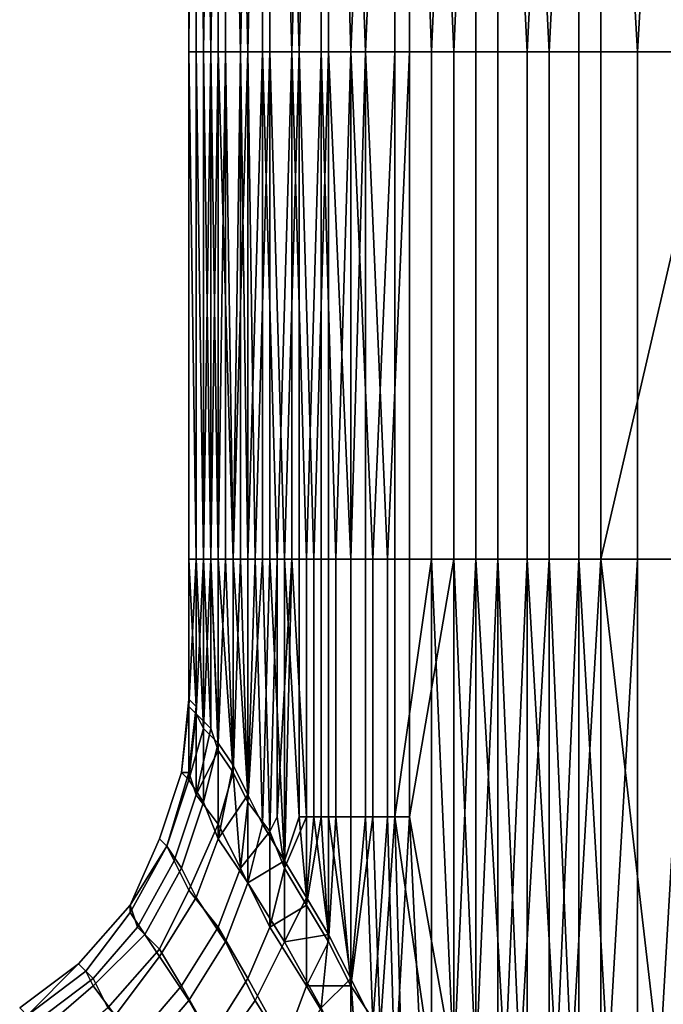
# Model space of a CAD drawing. Extents: x -0.078 to 0.025, y -0.148 to 0.119.
# Drawn here: x -0.026 to -0.018, y -0.048 to -0.034 of the extents above; entities that cross this region are included whole.
import ezdxf

# ---------------------------------------------------------------- set-up
doc = ezdxf.new("R2010")
doc.units = 0
doc.layers.add('CHROME_1', color=7, linetype='CONTINUOUS')

msp = doc.modelspace()

# ---------------------------------------------------------------- linework, layer by layer
at = {"layer": 'CHROME_1'}
for points in [[(-0.0239, -0.021, 0.0143), (-0.0239, -0.0349, 0.0143), (-0.024, -0.0349, 0.0132)], [(-0.024, -0.0349, 0.0132), (-0.024, -0.0349, 0.0121), (-0.024, -0.021, 0.0121)], [(-0.024, -0.0349, 0.0132), (-0.024, -0.021, 0.0121), (-0.0239, -0.021, 0.0143)], [(-0.024, -0.021, 0.0121), (-0.024, -0.0349, 0.0121), (-0.024, -0.0349, 0.0108)], [(-0.024, -0.0349, 0.0108), (-0.0239, -0.0349, 0.0096), (-0.0239, -0.021, 0.0096)], [(-0.024, -0.0349, 0.0108), (-0.0239, -0.021, 0.0096), (-0.024, -0.021, 0.0121)], [(-0.0238, -0.0349, 0.0155), (-0.0239, -0.0349, 0.0143), (-0.0239, -0.021, 0.0143)], [(-0.0238, -0.0349, 0.0155), (-0.0239, -0.021, 0.0143), (-0.0236, -0.021, 0.0167)], [(-0.0239, -0.021, 0.0096), (-0.0239, -0.0349, 0.0096), (-0.0237, -0.0349, 0.0084)], [(-0.0237, -0.0349, 0.0084), (-0.0235, -0.021, 0.0072), (-0.0239, -0.021, 0.0096)], [(-0.0236, -0.021, 0.0167), (-0.0236, -0.0349, 0.0167), (-0.0238, -0.0349, 0.0155)], [(-0.0237, -0.0349, 0.0084), (-0.0235, -0.0349, 0.0072), (-0.0235, -0.021, 0.0072)], [(-0.0233, -0.0349, 0.0179), (-0.0236, -0.0349, 0.0167), (-0.0236, -0.021, 0.0167)], [(-0.0233, -0.0349, 0.0179), (-0.0236, -0.021, 0.0167), (-0.023, -0.021, 0.019)], [(-0.0235, -0.021, 0.0072), (-0.0235, -0.0349, 0.0072), (-0.0232, -0.0349, 0.006)], [(-0.0232, -0.0349, 0.006), (-0.0229, -0.021, 0.0049), (-0.0235, -0.021, 0.0072)], [(-0.023, -0.021, 0.019), (-0.023, -0.0349, 0.019), (-0.0233, -0.0349, 0.0179)], [(-0.0232, -0.0349, 0.006), (-0.0229, -0.0349, 0.0049), (-0.0229, -0.021, 0.0049)], [(-0.0226, -0.0349, 0.0201), (-0.023, -0.0349, 0.019), (-0.023, -0.021, 0.019)], [(-0.0226, -0.0349, 0.0201), (-0.023, -0.021, 0.019), (-0.0222, -0.021, 0.0212)], [(-0.0229, -0.021, 0.0049), (-0.0229, -0.0349, 0.0049), (-0.0225, -0.0349, 0.0038)], [(-0.0225, -0.0349, 0.0038), (-0.0221, -0.021, 0.0026), (-0.0229, -0.021, 0.0049)], [(-0.0222, -0.021, 0.0212), (-0.0222, -0.0349, 0.0212), (-0.0226, -0.0349, 0.0201)], [(-0.0225, -0.0349, 0.0038), (-0.0221, -0.0349, 0.0026), (-0.0221, -0.021, 0.0026)], [(-0.0218, -0.0349, 0.0222), (-0.0222, -0.0349, 0.0212), (-0.0222, -0.021, 0.0212)], [(-0.0218, -0.0349, 0.0222), (-0.0222, -0.021, 0.0212), (-0.0212, -0.021, 0.0233)], [(-0.0221, -0.021, 0.0026), (-0.0221, -0.0349, 0.0026), (-0.0216, -0.0349, 0.0016)], [(-0.0216, -0.0349, 0.0016), (-0.021, -0.021, 0.0005), (-0.0221, -0.021, 0.0026)], [(-0.0212, -0.021, 0.0233), (-0.0212, -0.0349, 0.0233), (-0.0218, -0.0349, 0.0222)], [(-0.0216, -0.0349, 0.0016), (-0.021, -0.0349, 0.0005), (-0.021, -0.021, 0.0005)], [(-0.0207, -0.0349, 0.0243), (-0.0212, -0.0349, 0.0233), (-0.0212, -0.021, 0.0233)], [(-0.0207, -0.0349, 0.0243), (-0.0212, -0.021, 0.0233), (-0.0201, -0.021, 0.0253)], [(-0.021, -0.021, 0.0005), (-0.021, -0.0349, 0.0005), (-0.0204, -0.0349, -0.0005)], [(-0.0204, -0.0349, -0.0005), (-0.0198, -0.021, -0.0015), (-0.021, -0.021, 0.0005)], [(-0.0201, -0.021, 0.0253), (-0.0201, -0.0349, 0.0253), (-0.0207, -0.0349, 0.0243)], [(-0.0204, -0.0349, -0.0005), (-0.0198, -0.0349, -0.0015), (-0.0198, -0.021, -0.0015)], [(-0.0194, -0.0349, 0.0262), (-0.0201, -0.0349, 0.0253), (-0.0201, -0.021, 0.0253)], [(-0.0194, -0.0349, 0.0262), (-0.0201, -0.021, 0.0253), (-0.0187, -0.021, 0.0272)], [(-0.0198, -0.021, -0.0015), (-0.0198, -0.0349, -0.0015), (-0.0191, -0.0349, -0.0024)], [(-0.0191, -0.0349, -0.0024), (-0.0184, -0.021, -0.0033), (-0.0198, -0.021, -0.0015)], [(-0.0187, -0.021, 0.0272), (-0.0187, -0.0349, 0.0272), (-0.0194, -0.0349, 0.0262)], [(-0.0191, -0.0349, -0.0024), (-0.0184, -0.0349, -0.0033), (-0.0184, -0.021, -0.0033)], [(-0.0179, -0.0349, 0.0281), (-0.0187, -0.0349, 0.0272), (-0.0187, -0.021, 0.0272)], [(-0.0179, -0.0349, 0.0281), (-0.0187, -0.021, 0.0272), (-0.0171, -0.021, 0.0289)], [(-0.0168, -0.021, -0.005), (-0.0184, -0.021, -0.0033), (-0.0184, -0.0349, -0.0033), (-0.0168, -0.0349, -0.005)], [(-0.0171, -0.021, 0.0289), (-0.0171, -0.0349, 0.0289), (-0.0179, -0.0349, 0.0281)], [(-0.0239, -0.0418, 0.0137), (-0.024, -0.0418, 0.0132), (-0.024, -0.0349, 0.0132)], [(-0.0239, -0.0418, 0.0137), (-0.024, -0.0349, 0.0132), (-0.0239, -0.0349, 0.0143)], [(-0.024, -0.0349, 0.0132), (-0.024, -0.0418, 0.0132), (-0.024, -0.0418, 0.0126)], [(-0.024, -0.0418, 0.0126), (-0.024, -0.0418, 0.0121), (-0.024, -0.0349, 0.0121)], [(-0.024, -0.0418, 0.0126), (-0.024, -0.0349, 0.0121), (-0.024, -0.0349, 0.0132)], [(-0.024, -0.0349, 0.0121), (-0.024, -0.0418, 0.0121), (-0.024, -0.0418, 0.0115)], [(-0.024, -0.0418, 0.0115), (-0.024, -0.0418, 0.0108), (-0.024, -0.0349, 0.0108)], [(-0.024, -0.0418, 0.0115), (-0.024, -0.0349, 0.0108), (-0.024, -0.0349, 0.0121)], [(-0.024, -0.0349, 0.0108), (-0.024, -0.0418, 0.0108), (-0.0239, -0.0418, 0.0102)], [(-0.0239, -0.0418, 0.0102), (-0.0239, -0.0349, 0.0096), (-0.024, -0.0349, 0.0108)], [(-0.0238, -0.0418, 0.0149), (-0.0239, -0.0418, 0.0143), (-0.0239, -0.0349, 0.0143)], [(-0.0238, -0.0418, 0.0149), (-0.0239, -0.0349, 0.0143), (-0.0238, -0.0349, 0.0155)], [(-0.0239, -0.0349, 0.0143), (-0.0239, -0.0418, 0.0143), (-0.0239, -0.0418, 0.0137)], [(-0.0239, -0.0418, 0.0102), (-0.0239, -0.0418, 0.0096), (-0.0239, -0.0349, 0.0096)], [(-0.0239, -0.0349, 0.0096), (-0.0239, -0.0418, 0.0096), (-0.0238, -0.0418, 0.009)], [(-0.0238, -0.0418, 0.009), (-0.0237, -0.0349, 0.0084), (-0.0239, -0.0349, 0.0096)], [(-0.0237, -0.0418, 0.0161), (-0.0238, -0.0418, 0.0155), (-0.0238, -0.0349, 0.0155)], [(-0.0237, -0.0418, 0.0161), (-0.0238, -0.0349, 0.0155), (-0.0236, -0.0349, 0.0167)], [(-0.0238, -0.0349, 0.0155), (-0.0238, -0.0418, 0.0155), (-0.0238, -0.0418, 0.0149)], [(-0.0238, -0.0418, 0.009), (-0.0237, -0.0418, 0.0084), (-0.0237, -0.0349, 0.0084)], [(-0.0236, -0.0349, 0.0167), (-0.0236, -0.0418, 0.0167), (-0.0237, -0.0418, 0.0161)], [(-0.0237, -0.0349, 0.0084), (-0.0237, -0.0418, 0.0084), (-0.0236, -0.0418, 0.0078)], [(-0.0236, -0.0418, 0.0078), (-0.0235, -0.0349, 0.0072), (-0.0237, -0.0349, 0.0084)], [(-0.0234, -0.0418, 0.0173), (-0.0236, -0.0418, 0.0167), (-0.0236, -0.0349, 0.0167)], [(-0.0234, -0.0418, 0.0173), (-0.0236, -0.0349, 0.0167), (-0.0233, -0.0349, 0.0179)], [(-0.0236, -0.0418, 0.0078), (-0.0235, -0.0418, 0.0072), (-0.0235, -0.0349, 0.0072)], [(-0.0235, -0.0349, 0.0072), (-0.0235, -0.0418, 0.0072), (-0.0234, -0.0418, 0.0066)], [(-0.0234, -0.0418, 0.0066), (-0.0232, -0.0349, 0.006), (-0.0235, -0.0349, 0.0072)], [(-0.0233, -0.0349, 0.0179), (-0.0233, -0.0418, 0.0179), (-0.0234, -0.0418, 0.0173)], [(-0.0234, -0.0418, 0.0066), (-0.0232, -0.0418, 0.006), (-0.0232, -0.0349, 0.006)], [(-0.0232, -0.0418, 0.0184), (-0.0233, -0.0418, 0.0179), (-0.0233, -0.0349, 0.0179)], [(-0.0232, -0.0418, 0.0184), (-0.0233, -0.0349, 0.0179), (-0.023, -0.0349, 0.019)], [(-0.023, -0.0349, 0.019), (-0.023, -0.0418, 0.019), (-0.0232, -0.0418, 0.0184)], [(-0.0232, -0.0349, 0.006), (-0.0232, -0.0418, 0.006), (-0.0231, -0.0418, 0.0055)], [(-0.0231, -0.0418, 0.0055), (-0.0229, -0.0349, 0.0049), (-0.0232, -0.0349, 0.006)], [(-0.0231, -0.0418, 0.0055), (-0.0229, -0.0418, 0.0049), (-0.0229, -0.0349, 0.0049)], [(-0.0228, -0.0418, 0.0195), (-0.023, -0.0418, 0.019), (-0.023, -0.0349, 0.019)], [(-0.0228, -0.0418, 0.0195), (-0.023, -0.0349, 0.019), (-0.0226, -0.0349, 0.0201)], [(-0.0229, -0.0349, 0.0049), (-0.0229, -0.0418, 0.0049), (-0.0227, -0.0418, 0.0043)], [(-0.0227, -0.0418, 0.0043), (-0.0225, -0.0349, 0.0038), (-0.0229, -0.0349, 0.0049)], [(-0.0226, -0.0349, 0.0201), (-0.0226, -0.0418, 0.0201), (-0.0228, -0.0418, 0.0195)], [(-0.0227, -0.0418, 0.0043), (-0.0225, -0.0418, 0.0038), (-0.0225, -0.0349, 0.0038)], [(-0.0224, -0.0418, 0.0206), (-0.0226, -0.0418, 0.0201), (-0.0226, -0.0349, 0.0201)], [(-0.0224, -0.0418, 0.0206), (-0.0226, -0.0349, 0.0201), (-0.0222, -0.0349, 0.0212)], [(-0.0225, -0.0349, 0.0038), (-0.0225, -0.0418, 0.0038), (-0.0223, -0.0418, 0.0032)], [(-0.0223, -0.0418, 0.0032), (-0.0221, -0.0349, 0.0026), (-0.0225, -0.0349, 0.0038)], [(-0.0222, -0.0349, 0.0212), (-0.0222, -0.0418, 0.0212), (-0.0224, -0.0418, 0.0206)], [(-0.0223, -0.0418, 0.0032), (-0.0221, -0.0418, 0.0026), (-0.0221, -0.0349, 0.0026)], [(-0.022, -0.0418, 0.0217), (-0.0222, -0.0418, 0.0212), (-0.0222, -0.0349, 0.0212)], [(-0.022, -0.0418, 0.0217), (-0.0222, -0.0349, 0.0212), (-0.0218, -0.0349, 0.0222)], [(-0.0221, -0.0349, 0.0026), (-0.0221, -0.0418, 0.0026), (-0.0218, -0.0418, 0.0021)], [(-0.0218, -0.0418, 0.0021), (-0.0216, -0.0349, 0.0016), (-0.0221, -0.0349, 0.0026)], [(-0.0218, -0.0349, 0.0222), (-0.0218, -0.0418, 0.0222), (-0.022, -0.0418, 0.0217)], [(-0.0215, -0.0418, 0.0228), (-0.0218, -0.0418, 0.0222), (-0.0218, -0.0349, 0.0222)], [(-0.0215, -0.0418, 0.0228), (-0.0218, -0.0349, 0.0222), (-0.0212, -0.0349, 0.0233)], [(-0.0218, -0.0418, 0.0021), (-0.0216, -0.0418, 0.0016), (-0.0216, -0.0349, 0.0016)], [(-0.0216, -0.0349, 0.0016), (-0.0216, -0.0418, 0.0016), (-0.0213, -0.0418, 0.001)], [(-0.0213, -0.0418, 0.001), (-0.021, -0.0349, 0.0005), (-0.0216, -0.0349, 0.0016)], [(-0.0212, -0.0349, 0.0233), (-0.0212, -0.0418, 0.0233), (-0.0215, -0.0418, 0.0228)], [(-0.0213, -0.0418, 0.001), (-0.021, -0.0418, 0.0005), (-0.021, -0.0349, 0.0005)], [(-0.0212, -0.0349, 0.0233), (-0.0207, -0.0349, 0.0243), (-0.0207, -0.0418, 0.0243), (-0.0212, -0.0418, 0.0233)], [(-0.0204, -0.0349, -0.0005), (-0.021, -0.0349, 0.0005), (-0.021, -0.0418, 0.0005), (-0.0204, -0.0418, -0.0005)], [(-0.0207, -0.0349, 0.0243), (-0.0201, -0.0349, 0.0253), (-0.0201, -0.0418, 0.0253), (-0.0207, -0.0418, 0.0243)], [(-0.0198, -0.0349, -0.0015), (-0.0204, -0.0349, -0.0005), (-0.0204, -0.0418, -0.0005), (-0.0198, -0.0418, -0.0015)], [(-0.0201, -0.0349, 0.0253), (-0.0194, -0.0349, 0.0262), (-0.0194, -0.0418, 0.0262), (-0.0201, -0.0418, 0.0253)], [(-0.0191, -0.0349, -0.0024), (-0.0198, -0.0349, -0.0015), (-0.0198, -0.0418, -0.0015), (-0.0191, -0.0418, -0.0024)], [(-0.0194, -0.0349, 0.0262), (-0.0187, -0.0349, 0.0272), (-0.0187, -0.0418, 0.0272), (-0.0194, -0.0418, 0.0262)], [(-0.0184, -0.0349, -0.0033), (-0.0191, -0.0349, -0.0024), (-0.0191, -0.0418, -0.0024), (-0.0184, -0.0418, -0.0033)], [(-0.0187, -0.0349, 0.0272), (-0.0179, -0.0349, 0.0281), (-0.0179, -0.0418, 0.0281), (-0.0187, -0.0418, 0.0272)], [(-0.0168, -0.0349, -0.005), (-0.0184, -0.0349, -0.0033), (-0.0184, -0.0418, -0.0033)], [(-0.0168, -0.0349, -0.005), (-0.0184, -0.0418, -0.0033), (-0.0176, -0.0487, -0.0042)], [(-0.0179, -0.0349, 0.0281), (-0.0171, -0.0349, 0.0289), (-0.0171, -0.0418, 0.0289), (-0.0179, -0.0418, 0.0281)], [(-0.0176, -0.0487, -0.0042), (-0.0168, -0.0487, -0.005), (-0.0168, -0.0349, -0.005)], [(-0.024, -0.0418, 0.0132), (-0.0239, -0.0418, 0.0137), (-0.0239, -0.0438, 0.0137)], [(-0.024, -0.0418, 0.0126), (-0.024, -0.0418, 0.0132), (-0.024, -0.0437, 0.0127)], [(-0.024, -0.0437, 0.0127), (-0.024, -0.0418, 0.0132), (-0.0239, -0.0438, 0.0137)], [(-0.024, -0.0418, 0.0121), (-0.024, -0.0437, 0.0127), (-0.024, -0.0437, 0.0117)], [(-0.024, -0.0418, 0.0121), (-0.024, -0.0418, 0.0126), (-0.024, -0.0437, 0.0127)], [(-0.024, -0.0418, 0.0108), (-0.024, -0.0418, 0.0115), (-0.024, -0.0438, 0.0107)], [(-0.0239, -0.0418, 0.0102), (-0.024, -0.0418, 0.0108), (-0.024, -0.0438, 0.0107)], [(-0.024, -0.0418, 0.0115), (-0.024, -0.0437, 0.0117), (-0.024, -0.0438, 0.0107)], [(-0.0239, -0.0418, 0.0102), (-0.024, -0.0438, 0.0107), (-0.0239, -0.0439, 0.0097)], [(-0.024, -0.0437, 0.0117), (-0.024, -0.0418, 0.0115), (-0.024, -0.0418, 0.0121)], [(-0.0239, -0.0418, 0.0143), (-0.0238, -0.0418, 0.0149), (-0.0239, -0.0439, 0.0146)], [(-0.0239, -0.0418, 0.0137), (-0.0239, -0.0418, 0.0143), (-0.0239, -0.0438, 0.0137)], [(-0.0238, -0.0418, 0.0149), (-0.0237, -0.0441, 0.0156), (-0.0239, -0.0439, 0.0146)], [(-0.0239, -0.0439, 0.0146), (-0.0239, -0.0438, 0.0137), (-0.0239, -0.0418, 0.0143)], [(-0.0238, -0.0418, 0.009), (-0.0239, -0.0418, 0.0096), (-0.0238, -0.0441, 0.0088)], [(-0.0239, -0.0418, 0.0096), (-0.0239, -0.0418, 0.0102), (-0.0239, -0.0439, 0.0097)], [(-0.0239, -0.0439, 0.0097), (-0.0238, -0.0441, 0.0088), (-0.0239, -0.0418, 0.0096)], [(-0.0238, -0.0418, 0.0149), (-0.0238, -0.0418, 0.0155), (-0.0237, -0.0441, 0.0156)], [(-0.0237, -0.0418, 0.0084), (-0.0238, -0.0418, 0.009), (-0.0238, -0.0441, 0.0088)], [(-0.0236, -0.0443, 0.0079), (-0.0237, -0.0418, 0.0084), (-0.0238, -0.0441, 0.0088)], [(-0.0238, -0.0418, 0.0155), (-0.0237, -0.0418, 0.0161), (-0.0237, -0.0441, 0.0156)], [(-0.0237, -0.0418, 0.0161), (-0.0236, -0.0418, 0.0167), (-0.0236, -0.0444, 0.0165)], [(-0.0237, -0.0441, 0.0156), (-0.0237, -0.0418, 0.0161), (-0.0236, -0.0444, 0.0165)], [(-0.0236, -0.0418, 0.0078), (-0.0237, -0.0418, 0.0084), (-0.0236, -0.0443, 0.0079)], [(-0.0236, -0.0418, 0.0167), (-0.0234, -0.0418, 0.0173), (-0.0234, -0.0447, 0.0174)], [(-0.0234, -0.0447, 0.0174), (-0.0236, -0.0444, 0.0165), (-0.0236, -0.0418, 0.0167)], [(-0.0235, -0.0418, 0.0072), (-0.0236, -0.0418, 0.0078), (-0.0236, -0.0443, 0.0079)], [(-0.0236, -0.0443, 0.0079), (-0.0234, -0.0446, 0.0069), (-0.0235, -0.0418, 0.0072)], [(-0.0234, -0.0418, 0.0066), (-0.0235, -0.0418, 0.0072), (-0.0234, -0.0446, 0.0069)], [(-0.0234, -0.0418, 0.0173), (-0.0233, -0.0418, 0.0179), (-0.0234, -0.0447, 0.0174)], [(-0.0233, -0.0418, 0.0179), (-0.0232, -0.0451, 0.0183), (-0.0234, -0.0447, 0.0174)], [(-0.0232, -0.0418, 0.006), (-0.0234, -0.0418, 0.0066), (-0.0232, -0.045, 0.0061)], [(-0.0234, -0.0418, 0.0066), (-0.0234, -0.0446, 0.0069), (-0.0232, -0.045, 0.0061)], [(-0.0233, -0.0418, 0.0179), (-0.0232, -0.0418, 0.0184), (-0.0232, -0.0451, 0.0183)], [(-0.0232, -0.0418, 0.0184), (-0.023, -0.0418, 0.019), (-0.0232, -0.0451, 0.0183)], [(-0.0232, -0.0451, 0.0183), (-0.023, -0.0418, 0.019), (-0.0229, -0.0455, 0.0191)], [(-0.0231, -0.0418, 0.0055), (-0.0232, -0.0418, 0.006), (-0.0232, -0.045, 0.0061)], [(-0.0231, -0.0418, 0.0055), (-0.0232, -0.045, 0.0061), (-0.023, -0.0454, 0.0052)], [(-0.0229, -0.0418, 0.0049), (-0.0231, -0.0418, 0.0055), (-0.023, -0.0454, 0.0052)], [(-0.023, -0.0418, 0.019), (-0.0228, -0.0418, 0.0195), (-0.0229, -0.0455, 0.0191)], [(-0.023, -0.0454, 0.0052), (-0.0227, -0.0459, 0.0044), (-0.0229, -0.0418, 0.0049)], [(-0.0228, -0.0418, 0.0195), (-0.0228, -0.0453, 0.0195), (-0.0229, -0.0455, 0.0191)], [(-0.0227, -0.0418, 0.0043), (-0.0229, -0.0418, 0.0049), (-0.0227, -0.0459, 0.0044)], [(-0.0228, -0.0453, 0.0195), (-0.0228, -0.0418, 0.0195), (-0.0226, -0.0418, 0.0201)], [(-0.0227, -0.046, 0.02), (-0.0228, -0.0453, 0.0195), (-0.0226, -0.0418, 0.0201)], [(-0.0225, -0.0453, 0.0038), (-0.0225, -0.0418, 0.0038), (-0.0227, -0.0418, 0.0043)], [(-0.0226, -0.0418, 0.0201), (-0.0224, -0.0453, 0.0206), (-0.0227, -0.046, 0.02)], [(-0.0227, -0.0418, 0.0043), (-0.0227, -0.0459, 0.0044), (-0.0225, -0.0453, 0.0038)], [(-0.0226, -0.0418, 0.0201), (-0.0224, -0.0418, 0.0206), (-0.0224, -0.0453, 0.0206)], [(-0.0223, -0.0418, 0.0032), (-0.0225, -0.0418, 0.0038), (-0.0225, -0.0453, 0.0038), (-0.0223, -0.0453, 0.0032)], [(-0.0224, -0.0418, 0.0206), (-0.0222, -0.0418, 0.0212), (-0.0222, -0.0453, 0.0212), (-0.0224, -0.0453, 0.0206)], [(-0.0221, -0.0418, 0.0026), (-0.0223, -0.0418, 0.0032), (-0.0223, -0.0453, 0.0032), (-0.0221, -0.0453, 0.0026)], [(-0.0222, -0.0418, 0.0212), (-0.022, -0.0418, 0.0217), (-0.022, -0.0453, 0.0217), (-0.0222, -0.0453, 0.0212)], [(-0.0218, -0.0418, 0.0021), (-0.0221, -0.0418, 0.0026), (-0.0221, -0.0453, 0.0026), (-0.0218, -0.0453, 0.0021)], [(-0.022, -0.0418, 0.0217), (-0.0218, -0.0418, 0.0222), (-0.0218, -0.0453, 0.0222), (-0.022, -0.0453, 0.0217)], [(-0.0218, -0.0418, 0.0222), (-0.0215, -0.0418, 0.0228), (-0.0215, -0.0453, 0.0228), (-0.0218, -0.0453, 0.0222)], [(-0.0216, -0.0418, 0.0016), (-0.0218, -0.0418, 0.0021), (-0.0218, -0.0453, 0.0021), (-0.0216, -0.0453, 0.0016)], [(-0.0213, -0.0418, 0.001), (-0.0216, -0.0418, 0.0016), (-0.0216, -0.0453, 0.0016), (-0.0213, -0.0453, 0.001)], [(-0.0215, -0.0418, 0.0228), (-0.0212, -0.0418, 0.0233), (-0.0212, -0.0453, 0.0233), (-0.0215, -0.0453, 0.0228)], [(-0.021, -0.0418, 0.0005), (-0.0213, -0.0418, 0.001), (-0.0213, -0.0453, 0.001), (-0.021, -0.0453, 0.0005)], [(-0.0212, -0.0418, 0.0233), (-0.0207, -0.0418, 0.0243), (-0.0212, -0.0453, 0.0233)], [(-0.0212, -0.0453, 0.0233), (-0.0207, -0.0418, 0.0243), (-0.0207, -0.0487, 0.0243)], [(-0.021, -0.0418, 0.0005), (-0.021, -0.0453, 0.0005), (-0.0204, -0.0418, -0.0005)], [(-0.021, -0.0453, 0.0005), (-0.0204, -0.0487, -0.0005), (-0.0204, -0.0418, -0.0005)], [(-0.0204, -0.0487, 0.0248), (-0.0207, -0.0487, 0.0243), (-0.0207, -0.0418, 0.0243)], [(-0.0204, -0.0487, 0.0248), (-0.0207, -0.0418, 0.0243), (-0.0201, -0.0418, 0.0253)], [(-0.0201, -0.0418, 0.0253), (-0.0201, -0.0487, 0.0253), (-0.0204, -0.0487, 0.0248)], [(-0.0204, -0.0418, -0.0005), (-0.0204, -0.0487, -0.0005), (-0.0201, -0.0487, -0.001)], [(-0.0201, -0.0487, -0.001), (-0.0198, -0.0418, -0.0015), (-0.0204, -0.0418, -0.0005)], [(-0.0197, -0.0487, 0.0258), (-0.0201, -0.0487, 0.0253), (-0.0201, -0.0418, 0.0253)], [(-0.0197, -0.0487, 0.0258), (-0.0201, -0.0418, 0.0253), (-0.0194, -0.0418, 0.0262)], [(-0.0201, -0.0487, -0.001), (-0.0198, -0.0487, -0.0015), (-0.0198, -0.0418, -0.0015)], [(-0.0198, -0.0418, -0.0015), (-0.0198, -0.0487, -0.0015), (-0.0195, -0.0487, -0.002)], [(-0.0195, -0.0487, -0.002), (-0.0191, -0.0418, -0.0024), (-0.0198, -0.0418, -0.0015)], [(-0.0194, -0.0418, 0.0262), (-0.0194, -0.0487, 0.0262), (-0.0197, -0.0487, 0.0258)], [(-0.0195, -0.0487, -0.002), (-0.0191, -0.0487, -0.0024), (-0.0191, -0.0418, -0.0024)], [(-0.019, -0.0487, 0.0267), (-0.0194, -0.0487, 0.0262), (-0.0194, -0.0418, 0.0262)], [(-0.019, -0.0487, 0.0267), (-0.0194, -0.0418, 0.0262), (-0.0187, -0.0418, 0.0272)], [(-0.0191, -0.0418, -0.0024), (-0.0191, -0.0487, -0.0024), (-0.0188, -0.0487, -0.0029)], [(-0.0188, -0.0487, -0.0029), (-0.0184, -0.0418, -0.0033), (-0.0191, -0.0418, -0.0024)], [(-0.0187, -0.0418, 0.0272), (-0.0187, -0.0487, 0.0272), (-0.019, -0.0487, 0.0267)], [(-0.0188, -0.0487, -0.0029), (-0.0184, -0.0487, -0.0033), (-0.0184, -0.0418, -0.0033)], [(-0.0183, -0.0487, 0.0276), (-0.0187, -0.0487, 0.0272), (-0.0187, -0.0418, 0.0272)], [(-0.0183, -0.0487, 0.0276), (-0.0187, -0.0418, 0.0272), (-0.0179, -0.0418, 0.0281)], [(-0.0184, -0.0418, -0.0033), (-0.0184, -0.0487, -0.0033), (-0.0176, -0.0487, -0.0042)], [(-0.0179, -0.0418, 0.0281), (-0.0179, -0.0487, 0.0281), (-0.0183, -0.0487, 0.0276)], [(-0.0179, -0.0418, 0.0281), (-0.0171, -0.0418, 0.0289), (-0.0171, -0.0487, 0.0289), (-0.0179, -0.0487, 0.0281)], [(-0.024, -0.0438, 0.0107), (-0.024, -0.0437, 0.0117), (-0.0241, -0.0447, 0.0119)], [(-0.024, -0.0437, 0.0117), (-0.024, -0.0437, 0.0127), (-0.0241, -0.0447, 0.0119)], [(-0.024, -0.0437, 0.0127), (-0.024, -0.0447, 0.0136), (-0.0241, -0.0447, 0.0119)], [(-0.024, -0.0447, 0.0136), (-0.024, -0.0437, 0.0127), (-0.0239, -0.0438, 0.0137)], [(-0.0241, -0.0447, 0.0119), (-0.024, -0.0448, 0.0102), (-0.024, -0.0438, 0.0107)], [(-0.0239, -0.0439, 0.0097), (-0.024, -0.0438, 0.0107), (-0.024, -0.0448, 0.0102)], [(-0.024, -0.0447, 0.0136), (-0.0239, -0.0438, 0.0137), (-0.0239, -0.0439, 0.0146)], [(-0.0238, -0.0441, 0.0088), (-0.0239, -0.0439, 0.0097), (-0.024, -0.0448, 0.0102)], [(-0.024, -0.0447, 0.0136), (-0.0239, -0.0439, 0.0146), (-0.0239, -0.045, 0.0151)], [(-0.0237, -0.0441, 0.0156), (-0.0239, -0.045, 0.0151), (-0.0239, -0.0439, 0.0146)], [(-0.024, -0.0448, 0.0102), (-0.0238, -0.0451, 0.0086), (-0.0238, -0.0441, 0.0088)], [(-0.0237, -0.0441, 0.0156), (-0.0236, -0.0444, 0.0165), (-0.0239, -0.045, 0.0151)], [(-0.0238, -0.0451, 0.0086), (-0.0236, -0.0443, 0.0079), (-0.0238, -0.0441, 0.0088)], [(-0.0236, -0.0456, 0.0071), (-0.0236, -0.0443, 0.0079), (-0.0238, -0.0451, 0.0086)], [(-0.0236, -0.0456, 0.0071), (-0.0234, -0.0446, 0.0069), (-0.0236, -0.0443, 0.0079)], [(-0.0236, -0.0444, 0.0165), (-0.0236, -0.0454, 0.0167), (-0.0239, -0.045, 0.0151)], [(-0.0236, -0.0444, 0.0165), (-0.0234, -0.0447, 0.0174), (-0.0236, -0.0454, 0.0167)], [(-0.0243, -0.0457, 0.0103), (-0.024, -0.0448, 0.0102), (-0.0241, -0.0447, 0.0119), (-0.0244, -0.0456, 0.0119)], [(-0.0244, -0.0456, 0.0119), (-0.0241, -0.0447, 0.0119), (-0.024, -0.0447, 0.0136), (-0.0243, -0.0457, 0.0135)], [(-0.0243, -0.0457, 0.0135), (-0.024, -0.0447, 0.0136), (-0.0239, -0.045, 0.0151), (-0.0242, -0.0459, 0.015)], [(-0.0232, -0.045, 0.0061), (-0.0234, -0.0446, 0.0069), (-0.0236, -0.0456, 0.0071)], [(-0.0234, -0.0447, 0.0174), (-0.0233, -0.046, 0.0182), (-0.0236, -0.0454, 0.0167)], [(-0.0233, -0.046, 0.0182), (-0.0234, -0.0447, 0.0174), (-0.0232, -0.0451, 0.0183)], [(-0.0241, -0.046, 0.0087), (-0.0238, -0.0451, 0.0086), (-0.024, -0.0448, 0.0102), (-0.0243, -0.0457, 0.0103)], [(-0.0242, -0.0459, 0.015), (-0.0239, -0.045, 0.0151), (-0.0236, -0.0454, 0.0167), (-0.024, -0.0463, 0.0165)], [(-0.0239, -0.0464, 0.0073), (-0.0236, -0.0456, 0.0071), (-0.0238, -0.0451, 0.0086), (-0.0241, -0.046, 0.0087)], [(-0.0232, -0.0462, 0.0056), (-0.0232, -0.045, 0.0061), (-0.0236, -0.0456, 0.0071)], [(-0.0229, -0.0455, 0.0191), (-0.0233, -0.046, 0.0182), (-0.0232, -0.0451, 0.0183)], [(-0.0232, -0.045, 0.0061), (-0.0232, -0.0462, 0.0056), (-0.023, -0.0454, 0.0052)], [(-0.0227, -0.046, 0.02), (-0.0229, -0.0455, 0.0191), (-0.0228, -0.0453, 0.0195)], [(-0.0224, -0.0453, 0.0206), (-0.0224, -0.0465, 0.0207), (-0.0227, -0.046, 0.02)], [(-0.0225, -0.0453, 0.0038), (-0.0227, -0.0459, 0.0044), (-0.0224, -0.0464, 0.0036)], [(-0.0225, -0.0453, 0.0038), (-0.0224, -0.0464, 0.0036), (-0.0223, -0.0453, 0.0032)], [(-0.0224, -0.0465, 0.0207), (-0.0224, -0.0453, 0.0206), (-0.0222, -0.0453, 0.0212)], [(-0.0221, -0.047, 0.0215), (-0.0224, -0.0465, 0.0207), (-0.0222, -0.0453, 0.0212)], [(-0.0221, -0.0469, 0.0028), (-0.0223, -0.0453, 0.0032), (-0.0224, -0.0464, 0.0036)], [(-0.0221, -0.0453, 0.0026), (-0.0223, -0.0453, 0.0032), (-0.0221, -0.0469, 0.0028)], [(-0.022, -0.0453, 0.0217), (-0.0221, -0.047, 0.0215), (-0.0222, -0.0453, 0.0212)], [(-0.022, -0.0453, 0.0217), (-0.0218, -0.0476, 0.0222), (-0.0221, -0.047, 0.0215)], [(-0.0218, -0.0453, 0.0021), (-0.0221, -0.0453, 0.0026), (-0.0218, -0.0475, 0.0021)], [(-0.0221, -0.0453, 0.0026), (-0.0221, -0.0469, 0.0028), (-0.0218, -0.0475, 0.0021)], [(-0.0218, -0.0453, 0.0222), (-0.0218, -0.0476, 0.0222), (-0.022, -0.0453, 0.0217)], [(-0.0214, -0.0482, 0.0229), (-0.0218, -0.0476, 0.0222), (-0.0215, -0.0453, 0.0228)], [(-0.0215, -0.0453, 0.0228), (-0.0218, -0.0476, 0.0222), (-0.0218, -0.0453, 0.0222)], [(-0.0216, -0.0453, 0.0016), (-0.0218, -0.0453, 0.0021), (-0.0218, -0.0475, 0.0021)], [(-0.0216, -0.0453, 0.0016), (-0.0218, -0.0475, 0.0021), (-0.0215, -0.0481, 0.0014)], [(-0.0215, -0.0481, 0.0014), (-0.0213, -0.0453, 0.001), (-0.0216, -0.0453, 0.0016)], [(-0.0215, -0.0453, 0.0228), (-0.0212, -0.0453, 0.0233), (-0.0214, -0.0482, 0.0229)], [(-0.0212, -0.0488, 0.0008), (-0.0213, -0.0453, 0.001), (-0.0215, -0.0481, 0.0014)], [(-0.0212, -0.0453, 0.0233), (-0.0211, -0.0489, 0.0235), (-0.0214, -0.0482, 0.0229)], [(-0.0213, -0.0453, 0.001), (-0.0212, -0.0488, 0.0008), (-0.021, -0.0453, 0.0005)], [(-0.0207, -0.0487, 0.0243), (-0.0211, -0.0489, 0.0235), (-0.0212, -0.0453, 0.0233)], [(-0.021, -0.0453, 0.0005), (-0.0212, -0.0488, 0.0008), (-0.0208, -0.0495, 0.0001)], [(-0.021, -0.0453, 0.0005), (-0.0208, -0.0495, 0.0001), (-0.0204, -0.0487, -0.0005)], [(-0.024, -0.0463, 0.0165), (-0.0236, -0.0454, 0.0167), (-0.0233, -0.046, 0.0182), (-0.0236, -0.0468, 0.018)], [(-0.0229, -0.0468, 0.0196), (-0.0233, -0.046, 0.0182), (-0.0229, -0.0455, 0.0191)], [(-0.0232, -0.0462, 0.0056), (-0.0227, -0.0459, 0.0044), (-0.023, -0.0454, 0.0052)], [(-0.0229, -0.0468, 0.0196), (-0.0229, -0.0455, 0.0191), (-0.0227, -0.046, 0.02)], [(-0.0248, -0.0466, 0.0103), (-0.0243, -0.0457, 0.0103), (-0.0244, -0.0456, 0.0119), (-0.0248, -0.0465, 0.0119)], [(-0.0248, -0.0465, 0.0119), (-0.0244, -0.0456, 0.0119), (-0.0243, -0.0457, 0.0135), (-0.0248, -0.0465, 0.0135)], [(-0.0235, -0.047, 0.0058), (-0.0232, -0.0462, 0.0056), (-0.0236, -0.0456, 0.0071), (-0.0239, -0.0464, 0.0073)], [(-0.0246, -0.0469, 0.0089), (-0.0241, -0.046, 0.0087), (-0.0243, -0.0457, 0.0103), (-0.0248, -0.0466, 0.0103)], [(-0.0248, -0.0465, 0.0135), (-0.0243, -0.0457, 0.0135), (-0.0242, -0.0459, 0.015), (-0.0247, -0.0468, 0.0149)], [(-0.0247, -0.0468, 0.0149), (-0.0242, -0.0459, 0.015), (-0.024, -0.0463, 0.0165), (-0.0244, -0.0471, 0.0164)], [(-0.0227, -0.0459, 0.0044), (-0.0232, -0.0462, 0.0056), (-0.0227, -0.047, 0.0042)], [(-0.0227, -0.047, 0.0042), (-0.0224, -0.0464, 0.0036), (-0.0227, -0.0459, 0.0044)], [(-0.0244, -0.0472, 0.0075), (-0.0239, -0.0464, 0.0073), (-0.0241, -0.046, 0.0087), (-0.0246, -0.0469, 0.0089)], [(-0.0236, -0.0468, 0.018), (-0.0233, -0.046, 0.0182), (-0.0229, -0.0468, 0.0196), (-0.0232, -0.0475, 0.0194)], [(-0.0224, -0.0465, 0.0207), (-0.0229, -0.0468, 0.0196), (-0.0227, -0.046, 0.02)], [(-0.0244, -0.0471, 0.0164), (-0.024, -0.0463, 0.0165), (-0.0236, -0.0468, 0.018), (-0.0241, -0.0476, 0.0178)], [(-0.0231, -0.0478, 0.0044), (-0.0227, -0.047, 0.0042), (-0.0232, -0.0462, 0.0056), (-0.0235, -0.047, 0.0058)], [(-0.024, -0.0478, 0.006), (-0.0235, -0.047, 0.0058), (-0.0239, -0.0464, 0.0073), (-0.0244, -0.0472, 0.0075)], [(-0.0221, -0.0469, 0.0028), (-0.0224, -0.0464, 0.0036), (-0.0227, -0.047, 0.0042)], [(-0.0254, -0.0474, 0.0104), (-0.0248, -0.0466, 0.0103), (-0.0248, -0.0465, 0.0119), (-0.0255, -0.0473, 0.0119)], [(-0.0255, -0.0473, 0.0119), (-0.0248, -0.0465, 0.0119), (-0.0248, -0.0465, 0.0135), (-0.0255, -0.0473, 0.0134)], [(-0.0255, -0.0473, 0.0134), (-0.0248, -0.0465, 0.0135), (-0.0247, -0.0468, 0.0149), (-0.0253, -0.0475, 0.0148)], [(-0.0224, -0.0476, 0.021), (-0.0229, -0.0468, 0.0196), (-0.0224, -0.0465, 0.0207)], [(-0.0224, -0.0465, 0.0207), (-0.0221, -0.047, 0.0215), (-0.0224, -0.0476, 0.021)], [(-0.0253, -0.0476, 0.0089), (-0.0246, -0.0469, 0.0089), (-0.0248, -0.0466, 0.0103), (-0.0254, -0.0474, 0.0104)], [(-0.0253, -0.0475, 0.0148), (-0.0247, -0.0468, 0.0149), (-0.0244, -0.0471, 0.0164), (-0.0251, -0.0479, 0.0163)], [(-0.0241, -0.0476, 0.0178), (-0.0236, -0.0468, 0.018), (-0.0232, -0.0475, 0.0194), (-0.0237, -0.0483, 0.0192)], [(-0.0232, -0.0475, 0.0194), (-0.0229, -0.0468, 0.0196), (-0.0224, -0.0476, 0.021), (-0.0227, -0.0484, 0.0207)], [(-0.025, -0.048, 0.0075), (-0.0244, -0.0472, 0.0075), (-0.0246, -0.0469, 0.0089), (-0.0253, -0.0476, 0.0089)], [(-0.0227, -0.047, 0.0042), (-0.0222, -0.0479, 0.0028), (-0.0221, -0.0469, 0.0028)], [(-0.0222, -0.0479, 0.0028), (-0.0218, -0.0475, 0.0021), (-0.0221, -0.0469, 0.0028)], [(-0.0251, -0.0479, 0.0163), (-0.0244, -0.0471, 0.0164), (-0.0241, -0.0476, 0.0178), (-0.0247, -0.0483, 0.0177)], [(-0.0236, -0.0485, 0.0046), (-0.0231, -0.0478, 0.0044), (-0.0235, -0.047, 0.0058), (-0.024, -0.0478, 0.006)], [(-0.0226, -0.0486, 0.0032), (-0.0222, -0.0479, 0.0028), (-0.0227, -0.047, 0.0042), (-0.0231, -0.0478, 0.0044)], [(-0.0224, -0.0476, 0.021), (-0.0221, -0.047, 0.0215), (-0.0218, -0.0476, 0.0222)], [(-0.0246, -0.0485, 0.0061), (-0.024, -0.0478, 0.006), (-0.0244, -0.0472, 0.0075), (-0.025, -0.048, 0.0075)], [(-0.0262, -0.048, 0.0104), (-0.0254, -0.0474, 0.0104), (-0.0255, -0.0473, 0.0119), (-0.0263, -0.0479, 0.0119)], [(-0.0263, -0.0479, 0.0119), (-0.0255, -0.0473, 0.0119), (-0.0255, -0.0473, 0.0134), (-0.0262, -0.048, 0.0134)], [(-0.0262, -0.048, 0.0134), (-0.0255, -0.0473, 0.0134), (-0.0253, -0.0475, 0.0148), (-0.0261, -0.0481, 0.0148)], [(-0.026, -0.0482, 0.0089), (-0.0253, -0.0476, 0.0089), (-0.0254, -0.0474, 0.0104), (-0.0262, -0.048, 0.0104)], [(-0.0261, -0.0481, 0.0148), (-0.0253, -0.0475, 0.0148), (-0.0251, -0.0479, 0.0163), (-0.0258, -0.0485, 0.0163)], [(-0.0237, -0.0483, 0.0192), (-0.0232, -0.0475, 0.0194), (-0.0227, -0.0484, 0.0207), (-0.0232, -0.049, 0.0204)], [(-0.0222, -0.0479, 0.0028), (-0.0217, -0.049, 0.0016), (-0.0218, -0.0475, 0.0021)], [(-0.0218, -0.0475, 0.0021), (-0.0217, -0.049, 0.0016), (-0.0215, -0.0481, 0.0014)], [(-0.0257, -0.0486, 0.0076), (-0.025, -0.048, 0.0075), (-0.0253, -0.0476, 0.0089), (-0.026, -0.0482, 0.0089)], [(-0.0247, -0.0483, 0.0177), (-0.0241, -0.0476, 0.0178), (-0.0237, -0.0483, 0.0192), (-0.0243, -0.0489, 0.019)], [(-0.0227, -0.0484, 0.0207), (-0.0224, -0.0476, 0.021), (-0.0218, -0.0486, 0.0222), (-0.0222, -0.0493, 0.0219)], [(-0.0224, -0.0476, 0.021), (-0.0218, -0.0476, 0.0222), (-0.0218, -0.0486, 0.0222)], [(-0.0218, -0.0476, 0.0222), (-0.0214, -0.0482, 0.0229), (-0.0218, -0.0486, 0.0222)], [(-0.0242, -0.0492, 0.0048), (-0.0236, -0.0485, 0.0046), (-0.024, -0.0478, 0.006), (-0.0246, -0.0485, 0.0061)], [(-0.0231, -0.0493, 0.0034), (-0.0226, -0.0486, 0.0032), (-0.0231, -0.0478, 0.0044), (-0.0236, -0.0485, 0.0046)]]:
    msp.add_3dface(points, dxfattribs=at)

doc.saveas('drawing.dxf')
